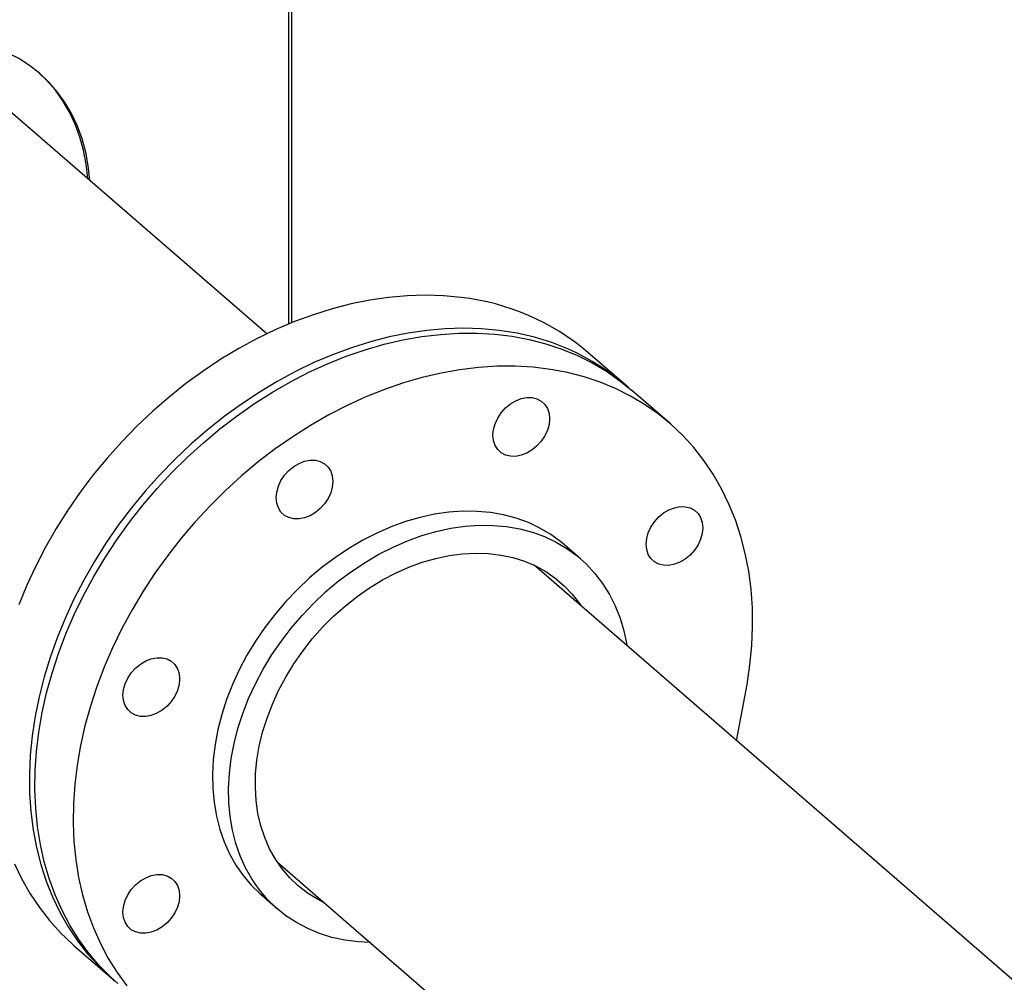
# Model space of a CAD drawing. Extents: x 19.1 to 29.8, y 0.6 to 8.7.
# Drawn here: x 24.1 to 24.3, y 5.9 to 6.1 of the extents above; entities that cross this region are included whole.
import ezdxf

# ---------------------------------------------------------------- set-up
doc = ezdxf.new("R2010")
doc.units = 0
doc.header["$MEASUREMENT"] = 0
doc.layers.get('0').update_dxf_attribs({"linetype": 'CONTINUOUS'})
doc.layers.add('D7', color=7, linetype='CONTINUOUS')

# ---------------------------------------------------------------- blocks, each defined once
blk = doc.blocks.new('A$C17E24F3F')
at = {"color": 7, "linetype": 'CONTINUOUS'}
for p, q in [((3.222789431881878, 2.53116877882341), (3.222789431881857, 2.693381086436156)), ((3.222031025069619, 2.691618950472814), (3.222031025069619, 2.530846422200001)), ((3.217147643410669, 2.528655632072111), (3.145161864864612, 2.590997145004187)), ((3.298296342689241, 2.517029642527592), (3.289678083459222, 2.524493273957186)), ((3.308170405407061, 2.508478453375395), (3.29952752257924, 2.515963409466219)), ((3.288021683141167, 2.477848596583441), (3.284377390666755, 2.481004646445098)), ((3.583743344141077, 2.211192163289838), (3.277512570539052, 2.476395792649753)), ((3.219549159089773, 2.40930960939368), (3.525709611520156, 2.14416687995484)), ((3.215899933609293, 2.401933689914002), (3.219544226083705, 2.398777640052344)), ((3.173614596921148, 2.390474703565499), (3.182232856151167, 2.3830110721359))]:
    blk.add_line(p, q, dxfattribs=at)
at = {"color": 7, "linetype": 'CONTINUOUS', "flags": 128}
for points in [[(3.177169668981918, 2.563277573519241), (3.177163823805884, 2.563358640610336), (3.176805836481932, 2.566585068531077), (3.176211218199484, 2.569709164582505), (3.175382998997009, 2.572715009087255), (3.174325399289721, 2.575587284950724), (3.173043808363303, 2.578311355713503), (3.171544756911359, 2.580873340135397), (3.169835883756463, 2.583260182931049), (3.167925896924523, 2.585459721296687), (3.165824529270601, 2.587460746888978), (3.163542488882591, 2.589253062940185), (3.161091404515226, 2.590827536218538), (3.158483766332608, 2.592176143569118), (3.155732862261182, 2.593292012797991), (3.15285271027755, 2.594169457691348), (3.149857986975988, 2.594804006991146), (3.146763952780034, 2.595192427179598), (3.143586374178703, 2.595332738956462), (3.140341443384216, 2.595224227325081), (3.137045695820063, 2.594867445235859), (3.1337159258604, 2.594264210768542), (3.130369101249684, 2.5934175978677)], [(3.176696895904165, 2.563687007014807), (3.176691050728117, 2.563768074105902), (3.176333063404165, 2.566994502026643), (3.175738445121709, 2.57011859807807), (3.174910225919241, 2.573124442582819), (3.173852626211961, 2.57599671844629), (3.17257103528555, 2.57872078920907), (3.171071983833606, 2.581282773630963), (3.169363110678717, 2.583669616426616), (3.167453123846762, 2.585869154792253), (3.165595506362564, 2.587656966583789)], [(3.261024480579302, 2.536889832357015), (3.25703743165181, 2.537261940924303), (3.252971900315721, 2.537387460413343), (3.248840452895408, 2.537266002850591), (3.244655859458071, 2.536897943654409), (3.240431054342231, 2.536284420474682), (3.236179096178375, 2.535427329676399), (3.231913127525516, 2.534329320478096), (3.227646334248284, 2.532993786763286), (3.223391904760199, 2.531424856590143), (3.21916298925899, 2.529627379431918), (3.214972659080111, 2.527606911187504), (3.210833866294017, 2.52536969700845), (3.206759403672017, 2.522922651995573), (3.202761865144581, 2.520273339824781), (3.198853606874216, 2.517429949368162), (3.195046709063249, 2.514401269382669), (3.191352938614656, 2.511196661344576), (3.187783712761224, 2.507826030513674), (3.184350063775504, 2.504299795316701), (3.18106260486973, 2.500628855144571), (3.177931497391, 2.496824556662982), (3.174966419413103, 2.492898658740522), (3.172176535822118, 2.488863296102692), (3.169570469988365, 2.484730941824146), (3.167156277111985, 2.480514368775141), (3.164941419324805, 2.476226610141332), (3.162932742625308, 2.47188091913893), (3.161136455718065, 2.467490728049788)], [(3.1601241255227, 2.408944321615228), (3.161784806913211, 2.405491996760762), (3.16366142629947, 2.402200376174026), (3.165748183158513, 2.399079634065626), (3.168038627444453, 2.396139416470571), (3.170525679525298, 2.393388811432952), (3.173201652065572, 2.390836320915312), (3.173614596921148, 2.390474703565499)], [(3.269642739809321, 2.529426200927418), (3.265655690881829, 2.529798309494706), (3.261590159545733, 2.529923828983748), (3.257458712125434, 2.529802371420995), (3.253274118688097, 2.529434312224812), (3.249049313572243, 2.528820789045084), (3.244797355408387, 2.527963698246801), (3.240531386755535, 2.526865689048502), (3.236264593478303, 2.52553015533369), (3.232010163990211, 2.523961225160547), (3.227781248489016, 2.522163748002323), (3.223590918310137, 2.520143279757907), (3.219452125524043, 2.517906065578853), (3.215377662902029, 2.515459020565978), (3.211380124374607, 2.512809708395184), (3.207471866104243, 2.509966317938564), (3.203664968293268, 2.506937637953075), (3.199971197844675, 2.503733029914978), (3.19640197199125, 2.500362399084076), (3.192968323005516, 2.496836163887104), (3.189680864099749, 2.493165223714972), (3.186549756621019, 2.489360925233384), (3.183584678643122, 2.485435027310927), (3.180794795052144, 2.481399664673096), (3.178188729218377, 2.47726731039455), (3.175774536342004, 2.473050737345546), (3.173559678554817, 2.468762978711735), (3.171551001855327, 2.464417287709334), (3.169754714948098, 2.460027096620193), (3.168176370053004, 2.455605975273373), (3.166820845743679, 2.451167589101593), (3.16569233186808, 2.446725656902158), (3.16479431659792, 2.442293908432942), (3.164129575646939, 2.437886041974484), (3.163700163691317, 2.433515681989407), (3.163507408018802, 2.429196337009969), (3.163551904426129, 2.424941357883969), (3.163833515377469, 2.420763896508043), (3.164351370429486, 2.416676865175906), (3.165103868921925, 2.412692896667182), (3.166088684925029, 2.408824305200221), (3.167302774428975, 2.405083048369553), (3.168742384752726, 2.401480690185631), (3.17040306614323, 2.398028365331164), (3.172279685529489, 2.394736744744429), (3.174366442388532, 2.39161600263603), (3.176656886674479, 2.388675785040975), (3.17914393875531, 2.385925180003356), (3.181819911295591, 2.383372689485713), (3.18285279947635, 2.382482982772309)], [(3.183464036041173, 2.381944839074531), (3.181857624052128, 2.383398273632467), (3.179263320318263, 2.386038446731493), (3.176861373548768, 2.38887308858424), (3.174659208023407, 2.391893437475186), (3.17266363050966, 2.395090157679005), (3.170880809223249, 2.398453368316734), (3.169316254762592, 2.40197267389704), (3.167974803075872, 2.405637196448049), (3.166860600513374, 2.409435609140565), (3.165977091011356, 2.413356171298633), (3.165327005447089, 2.417386764689303), (3.164912353197785, 2.421514930979387), (3.16473441592975, 2.425727910243455), (3.164793743636928, 2.430012680404041), (3.165090152940756, 2.434355997482125), (3.165622727657052, 2.43874443653353), (3.166389821627902, 2.443164433144634), (3.167389063809814, 2.447602325359216), (3.168617365602451, 2.452044395906761), (3.170070930395347, 2.456476914601777), (3.171745265303059, 2.460886180782992), (3.173635195052334, 2.465258565661324), (3.17573487797862, 2.469580554445685), (3.178037824082303, 2.473838788116429), (3.180536915088972, 2.478020104717306), (3.183224426451552, 2.482111580038326), (3.18609205122641, 2.486100567563744), (3.189130925749716, 2.489974737561716), (3.192331657034472, 2.493722115194801), (3.195684351803706, 2.497331117533489), (3.199178647070013, 2.500790589358375), (3.202803742166971, 2.504089837640298), (3.206548432133395, 2.507218664591899), (3.210401142347202, 2.510167399188364), (3.214349964301881, 2.512926927060053), (3.218382692415098, 2.515488718664451), (3.22248686175535, 2.517844855650519), (3.226649786570405, 2.519988055333859), (3.230858599498227, 2.521911693207067), (3.235100291339265, 2.523609823415724), (3.239361751267097, 2.525077197136668), (3.243629807353322, 2.526309278801818), (3.247891267281162, 2.527302260117351), (3.252132959122193, 2.528053071834933), (3.256341772050007, 2.528559393238573), (3.26050469686507, 2.528819659317818), (3.264608866205322, 2.528833065605144), (3.268641594318545, 2.52859957066248), (3.272590416273211, 2.528119896209312), (3.276443126487024, 2.527395524891888), (3.280187816453441, 2.526428695700436), (3.283812911550399, 2.525222397048581), (3.287307206816706, 2.523780357536324), (3.29065990158594, 2.522107034425163), (3.293860632870683, 2.520207599860933), (3.296899507394002, 2.518087924887026), (3.29952752257924, 2.515963409466219)], [(3.323281849144408, 2.436758434664619), (3.325657350436863, 2.44947195022599), (3.32630743600113, 2.453877870692188), (3.326722088250456, 2.458245436570031), (3.326900025518469, 2.462561147963691), (3.326840697811306, 2.466811665256571), (3.326544288507485, 2.470983850343303), (3.326011713791182, 2.475064807238886), (3.325244619820317, 2.479041921939425), (3.324245377638412, 2.482902901411298), (3.32301707584579, 2.486635811588223), (3.321563511052872, 2.490229114258767), (3.319889176145161, 2.4936717027303), (3.317999246395892, 2.49695293615914), (3.315899563469621, 2.500062672440804), (3.313596617365917, 2.502991299558654), (3.311097526359248, 2.505729765294096), (3.308410014996682, 2.508269605206486), (3.305542390221824, 2.510602968796202), (3.302503515698504, 2.512722643770111), (3.299302784413761, 2.514622078334341), (3.295950089644528, 2.516295401445503), (3.29245579437822, 2.517737440957759), (3.288830699281263, 2.51894373960961), (3.285086009314831, 2.519910568801062), (3.281233299101039, 2.520634940118486), (3.277284477146345, 2.521114614571654), (3.273251749033129, 2.52134810951432), (3.269147579692891, 2.521334703226997), (3.264984654877836, 2.521074437147747), (3.260775841950007, 2.520568115744109), (3.256534150108976, 2.519817304026528), (3.252272690181144, 2.518824322710992), (3.248004634094919, 2.517592241045842), (3.243743174167079, 2.5161248673249), (3.239501482326041, 2.514426737116245), (3.235292669398227, 2.512503099243033), (3.231129744583171, 2.510359899559693), (3.227025575242919, 2.508003762573625), (3.222992847129696, 2.505441970969227), (3.219044025175009, 2.502682443097542), (3.21519131496121, 2.499733708501069), (3.211446624994799, 2.496604881549472), (3.207821529897842, 2.493305633267551), (3.204327234631528, 2.489846161442665), (3.200974539862294, 2.486237159103978), (3.197773808577537, 2.48248978147089), (3.194734934054232, 2.478615611472918), (3.191867309279374, 2.4746266239475), (3.189179797916793, 2.47053514862648), (3.186680706910124, 2.466353832025603), (3.184377760806441, 2.46209559835486), (3.182278077880156, 2.457773609570498), (3.180388148130881, 2.453401224692166), (3.178713813223176, 2.448991958510951), (3.177260248430272, 2.444559439815936), (3.176031946637636, 2.44011736926839), (3.175032704455724, 2.435679477053808), (3.174265610484866, 2.431259480442704), (3.173733035768578, 2.426871041391301), (3.173436626464749, 2.422527724313215), (3.173377298757572, 2.418242954152629), (3.173555236025599, 2.414029974888561), (3.173969888274918, 2.409901808598479), (3.174619973839178, 2.405871215207812), (3.175503483341188, 2.401950653049739), (3.176617685903686, 2.398152240357224), (3.177959137590413, 2.394487717806214), (3.179523692051063, 2.390968412225909), (3.181306513337482, 2.387605201588179), (3.183302090851228, 2.38440848138436), (3.185504256376589, 2.381388132493414)], [(3.270096802027503, 2.510858484803778), (3.271066241693461, 2.511933936502687), (3.272172267429866, 2.512844401703755), (3.273372375287906, 2.51355489173991), (3.274620445795627, 2.514038102877505), (3.275868516303341, 2.51427546558351), (3.277068624161373, 2.51425785814225), (3.278174649897778, 2.513985957197818), (3.279144089563744, 2.513470211751025), (3.279939688136594, 2.512730441610156), (3.280530871209344, 2.511795075726856), (3.280894919948061, 2.510700059687466), (3.281017844163848, 2.509487474344282), (3.280894919948061, 2.508203918672022), (3.280530871209344, 2.506898718995338), (3.279939688136594, 2.505622033405845), (3.279144089563744, 2.504422924214775), (3.278174649897778, 2.503347472515871), (3.277068624161373, 2.502437007314802), (3.275868516303341, 2.501726517278645), (3.274620445795627, 2.501243306141052), (3.273372375287906, 2.501005943435046), (3.272172267429866, 2.501023550876307), (3.271066241693461, 2.501295451820735), (3.270096802027503, 2.501811197267531), (3.269301203454646, 2.502550967408401), (3.268710020381896, 2.503486333291698), (3.268345971643193, 2.504581349331089), (3.268223047427405, 2.505793934674273), (3.268345971643193, 2.507077490346537), (3.268710020381896, 2.508382690023219), (3.269301203454646, 2.50965937561271), (3.270096802027503, 2.510858484803778)], [(3.219259480112207, 2.491659370289322), (3.219382404328002, 2.492942925961582), (3.219746453066698, 2.494248125638266), (3.220337636139462, 2.495524811227757), (3.221133234712298, 2.496723920418828), (3.222102674378277, 2.497799372117732), (3.223208700114668, 2.4987098373188), (3.224408807972715, 2.499420327354956), (3.225656878480436, 2.49990353849255), (3.226904948988157, 2.500140901198558), (3.228105056846189, 2.500123293757297), (3.22921108258258, 2.499851392812865), (3.230180522248553, 2.499335647366071), (3.230976120821417, 2.498595877225201), (3.231567303894153, 2.497660511341905), (3.23193135263287, 2.496565495302514), (3.232054276848658, 2.495352909959329), (3.23193135263287, 2.494069354287067), (3.231567303894153, 2.492764154610385), (3.230976120821417, 2.491487469020894), (3.230180522248553, 2.490288359829822), (3.22921108258258, 2.489212908130917), (3.228105056846189, 2.488302442929847), (3.226904948988157, 2.487591952893695), (3.225656878480436, 2.487108741756099), (3.224408807972708, 2.486871379050092), (3.223208700114668, 2.486888986491352), (3.222102674378277, 2.487160887435784), (3.221133234712298, 2.48767663288258), (3.220337636139462, 2.488416403023447), (3.219746453066698, 2.489351768906746), (3.219382404328002, 2.490446784946136), (3.219259480112207, 2.491659370289322)], [(3.309242916275281, 2.489410278723567), (3.310490986782995, 2.489647641429573), (3.311691094641027, 2.489630033988314), (3.312797120377432, 2.48935813304388), (3.313766560043398, 2.488842387597089), (3.314562158616248, 2.488102617456218), (3.315153341688998, 2.487167251572921), (3.315517390427715, 2.486072235533528), (3.315640314643503, 2.484859650190344), (3.315517390427715, 2.483576094518084), (3.315153341688998, 2.4822708948414), (3.314562158616248, 2.480994209251907), (3.313766560043398, 2.479795100060838), (3.312797120377432, 2.478719648361934), (3.311691094641027, 2.477809183160864), (3.310490986782995, 2.477098693124709), (3.309242916275281, 2.476615481987114), (3.30799484576756, 2.476378119281109), (3.306794737909506, 2.476395726722369), (3.305688712173115, 2.476667627666801), (3.304719272507157, 2.477183373113596), (3.3039236739343, 2.477923143254463), (3.30333249086155, 2.478858509137761), (3.302968442122847, 2.479953525177153), (3.302845517907059, 2.481166110520339), (3.302968442122847, 2.4824496661926), (3.30333249086155, 2.483754865869281), (3.3039236739343, 2.485031551458774), (3.304719272507157, 2.486230660649844), (3.305688712173115, 2.487306112348748), (3.30679473790952, 2.488216577549817), (3.30799484576756, 2.488927067585972), (3.309242916275281, 2.489410278723567)], [(3.284377390666755, 2.481004646445098), (3.283578595119245, 2.481672065821134), (3.281287032900977, 2.483343863519566), (3.278833077500373, 2.484797345945982), (3.276229522704611, 2.486024935316029), (3.273489942242854, 2.487020231547143), (3.270628619019107, 2.487778045625638), (3.267660470647776, 2.4882944266598), (3.264600971680096, 2.48856668247802), (3.261466072927043, 2.488593393664534), (3.258272118299125, 2.488374420959571), (3.255035759596865, 2.487910905985431), (3.251773869695981, 2.487205265294565), (3.24850345458006, 2.486261177770793), (3.245241564679183, 2.485083565449323), (3.242005205976938, 2.483678567855519), (3.238811251348999, 2.482053509996272), (3.235676352595945, 2.4802168641708), (3.232616853628265, 2.478178205800003), (3.229648705256935, 2.475948163504659), (3.226787382033187, 2.473538363692698), (3.224047801571444, 2.470961369944521), (3.221444246775668, 2.468230617512291), (3.218990291375064, 2.465360343274753), (3.216698729156796, 2.462365511512736), (3.214581507265208, 2.459261735892341), (3.212649663914881, 2.456065198062489), (3.210913270842539, 2.452792563291312), (3.209381380797637, 2.449460893581161), (3.208061980345583, 2.446087558715219), (3.206961948229363, 2.442690145699511), (3.206087019507095, 2.439286367072362), (3.205441755652025, 2.435893968559477), (3.205029520771085, 2.432530636555891), (3.204852464066086, 2.429213905917332), (3.204911508628705, 2.425961068541578), (3.205206346627925, 2.422789083216533), (3.205735440914928, 2.419714487204932), (3.206496033037112, 2.416753310026738), (3.207484157619326, 2.413920989888622), (3.208694663037534, 2.411232293196318), (3.210121238276976, 2.408701237569416), (3.211756445834936, 2.406341018759991), (3.213591760496364, 2.404163941856046), (3.215617613780424, 2.40218135712849), (3.215899933609293, 2.401933689914002)], [(3.240508026196629, 2.391176419013028), (3.237780463488775, 2.391321097613587), (3.234764673812073, 2.391715673265467), (3.231848036645324, 2.39235318641956), (3.229045757984188, 2.393230313377472), (3.226372447612079, 2.394342481205384), (3.223842042931402, 2.39568389157522), (3.221467736300532, 2.397247550994432), (3.219261906254829, 2.399025307266833), (3.217236052970776, 2.401007891994388), (3.215400738309349, 2.403184968898333), (3.213765530751395, 2.405545187707761), (3.212338955511939, 2.408076243334661), (3.211128450093739, 2.410764940026963), (3.210140325511517, 2.413597260165079), (3.209379733389341, 2.416558437343276), (3.20885063910233, 2.419633033354875), (3.20855580110311, 2.422805018679921), (3.208496756540498, 2.426057856055674), (3.20867381324549, 2.429374586694235), (3.209086048126423, 2.432737918697819), (3.209731311981507, 2.436130317210708), (3.210606240703775, 2.439534095837852), (3.211706272819988, 2.442931508853563), (3.213025673272064, 2.446304843719503), (3.214557563316944, 2.449636513429653), (3.216293956389279, 2.452909148200832), (3.218225799739614, 2.456105686030685), (3.220343021631201, 2.459209461651082), (3.222634583849462, 2.462204293413095), (3.225088539250088, 2.465074567650634), (3.227692094045857, 2.467805320082864), (3.230431674507614, 2.470382313831039), (3.233292997731347, 2.472792113643), (3.236261146102684, 2.475022155938345), (3.239320645070364, 2.477060814309143), (3.242455543823418, 2.478897460134616), (3.245649498451336, 2.480522517993863), (3.248885857153596, 2.481927515587665), (3.252147747054465, 2.483105127909137), (3.2554181621704, 2.484049215432907), (3.258680052071263, 2.484754856123774), (3.26191641077353, 2.485218371097914), (3.265110365401448, 2.485437343802873), (3.268245264154515, 2.485410632616364), (3.271304763122181, 2.485138376798141), (3.274272911493526, 2.484621995763978), (3.277134234717259, 2.483864181685486), (3.279873815179016, 2.482868885454368), (3.282477369974778, 2.481641296084326), (3.284931325375396, 2.480187813657907), (3.287222887593671, 2.478516015959475), (3.289340109485252, 2.476634618968121), (3.291271952835586, 2.474553431416611), (3.293008345907928, 2.47228330365317), (3.294540235952809, 2.469836071072808), (3.295859636404877, 2.467224492413037), (3.296959668521097, 2.46446218323574), (3.297834597243366, 2.461563544941915), (3.29847986109845, 2.458543689689455), (3.298539769465677, 2.458185704208868)], [(3.230093981645169, 2.400195246150735), (3.228561655059771, 2.400974781923098), (3.226308262795307, 2.402369128057116), (3.224220106560232, 2.403979645577889), (3.222309744771827, 2.405796648643553), (3.220588666570684, 2.407809209583864), (3.219067222723602, 2.410005224620529), (3.217754563372914, 2.41237148666072), (3.216658583006399, 2.414893764726107), (3.215785872978934, 2.417556889539616), (3.215141681871323, 2.420344844755268), (3.21472988392469, 2.423240863282355), (3.214552955740309, 2.426227528124691), (3.214611961385145, 2.429286877128494), (3.21490654599225, 2.432400511008876), (3.215434937895189, 2.435549704005319), (3.216193959282862, 2.438715516500594), (3.217179045311326, 2.441878908925848), (3.218384271557312, 2.445020856266821), (3.219802389648358, 2.448122462482509), (3.221424870855394, 2.451165074148176), (3.22324195738554, 2.454130392639263), (3.2252427210666, 2.45700058418145), (3.22741512907038, 2.459758387105086), (3.229746116279522, 2.462387215658891), (3.23222166386266, 2.464871259758621), (3.234826883585384, 2.467195580070779), (3.237546107349722, 2.469346197859517), (3.240362981423985, 2.471310179056405), (3.243260564796067, 2.473075712047429), (3.246221431058601, 2.474632178709443), (3.249227773213519, 2.475970218268803), (3.252261510765365, 2.477081783598158), (3.255304398459508, 2.477960189612819), (3.258338136011346, 2.478600153475671), (3.261344478166265, 2.47899782636873), (3.264305344428806, 2.479150816640428), (3.267202927800888, 2.47905820418927), (3.270019801875158, 2.478720545997438), (3.272739025639474, 2.478139872781022), (3.275344245362206, 2.477319676777076), (3.277819792945344, 2.476264890740867), (3.280150780154493, 2.474981858279739), (3.282323188158266, 2.473478295701869), (3.284323951839326, 2.471763245609528), (3.286141038369465, 2.469847022515762), (3.287763519576515, 2.467741150811732), (3.288125724914231, 2.46720453134656)], [(3.186510764232644, 2.443059516077205), (3.185715165659808, 2.443799286218073), (3.185123982587044, 2.444734652101372), (3.184759933848348, 2.445829668140762), (3.184637009632546, 2.447042253483947), (3.184759933848348, 2.44832580915621), (3.185123982587044, 2.449631008832891), (3.185715165659808, 2.450907694422383), (3.186510764232644, 2.452106803613453), (3.187480203898623, 2.453182255312357), (3.188586229635014, 2.45409272051343), (3.189786337493054, 2.454803210549582), (3.191034408000782, 2.455286421687178), (3.192282478508503, 2.455523784393184), (3.193482586366535, 2.455506176951924), (3.194588612102926, 2.455234276007492), (3.195558051768899, 2.454718530560696), (3.196353650341763, 2.453978760419827), (3.196944833414499, 2.45304339453653), (3.197308882153202, 2.45194837849714), (3.197431806369003, 2.450735793153955), (3.197308882153202, 2.449452237481692), (3.196944833414499, 2.44814703780501), (3.196353650341742, 2.44687035221552), (3.195558051768899, 2.445671243024448), (3.194588612102926, 2.444595791325544), (3.193482586366535, 2.443685326124473), (3.192282478508503, 2.44297483608832), (3.191034408000782, 2.442491624950724), (3.189786337493054, 2.442254262244718), (3.188586229635014, 2.442271869685977), (3.187480203898623, 2.442543770630409), (3.186510764232644, 2.443059516077205)], [(3.191034408000768, 2.393528057635533), (3.189786337493054, 2.393290694929528), (3.188586229635014, 2.393308302370787), (3.187480203898623, 2.39358020331522), (3.186510764232644, 2.394095948762015), (3.185715165659808, 2.394835718902883), (3.185123982587044, 2.395771084786182), (3.184759933848348, 2.396866100825572), (3.184637009632546, 2.398078686168756), (3.184759933848348, 2.399362241841017), (3.185123982587044, 2.400667441517701), (3.185715165659808, 2.401944127107192), (3.186510764232644, 2.403143236298262), (3.187480203898623, 2.404218687997167), (3.188586229635014, 2.405129153198238), (3.189786337493054, 2.405839643234391), (3.191034408000782, 2.406322854371985), (3.192282478508503, 2.406560217077992), (3.193482586366535, 2.406542609636732), (3.194588612102926, 2.406270708692301), (3.195558051768899, 2.405754963245507), (3.196353650341742, 2.405015193104636), (3.196944833414499, 2.40407982722134), (3.197308882153202, 2.402984811181947), (3.197431806369003, 2.401772225838765), (3.197308882153202, 2.400488670166502), (3.196944833414499, 2.399183470489821), (3.196353650341742, 2.397906784900329), (3.195558051768899, 2.396707675709259), (3.194588612102926, 2.395632224010352), (3.193482586366535, 2.394721758809282), (3.192282478508503, 2.394011268773128), (3.191034408000768, 2.393528057635533)]]:
    blk.add_lwpolyline(points, dxfattribs=at)
at = {"color": 7, "linetype": 'CONTINUOUS'}
for centre, radius, start, end in [((3.255054139755487, 2.483776414675493), 0.05344791957938345, 49.62352736837418, 83.58645298978723), ((3.263693236816742, 2.476392128898213), 0.0533667441564283, 48.71114308807697, 83.59916919882134)]:
    blk.add_arc(centre, radius, start, end, dxfattribs=at)

msp = doc.modelspace()

# ---------------------------------------------------------------- block references
at = {"layer": 'D7', "color": 7, "linetype": 'CONTINUOUS'}
msp.add_blockref('A$C17E24F3F', (20.95249427195424, 3.539197432739421), dxfattribs=at)

doc.saveas('drawing.dxf')
